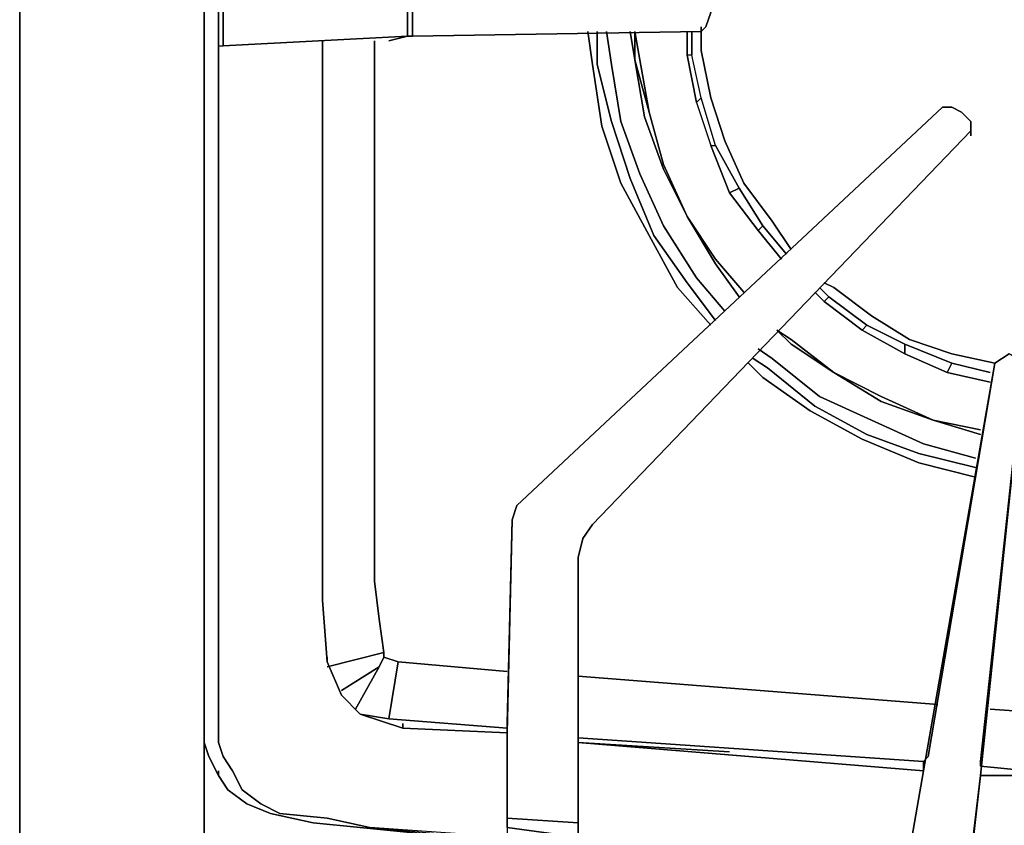
# Model space of a CAD drawing. Units: inches. Extents: x 0 to 36.5, y -20.5 to 0.
# Drawn here: x 0 to 5.1, y -18.3 to -14.1 of the extents above; entities that cross this region are included whole.
import ezdxf

# ---------------------------------------------------------------- set-up
doc = ezdxf.new("R2010")
doc.units = ezdxf.units.IN
doc.header["$MEASUREMENT"] = 0
doc.layers.get('0').update_dxf_attribs({"true_color": 0x8a086e})

msp = doc.modelspace()

# ---------------------------------------------------------------- linework, layer by layer
at = {"color": 15, "elevation": 0}
for points in [[(0.0495, -19.3944), (0, -19.2707), (0, -0.4701), (0.4948, -0.4701), (0.0742, -0.2474), (0, -0.4701), (0, -19.2707)], [(0, -19.2707), (0, -0.4701)], [(1.8556, -14.2423), (1.8556, -17.0658)], [(1.9051, -17.4384), (1.6082, -17.5126)], [(1.9793, -17.4878), (2.5498, -17.5373)], [(1.8804, -17.5126), (1.6824, -17.6363)], [(1.8804, -17.5126), (1.7566, -17.7353)], [(2.9209, -17.5621), (4.8013, -17.7105)], [(1.7814, -17.76), (1.9298, -17.7847)], [(5.0749, -17.7353), (5.7924, -17.7847)], [(1.9298, -17.7847), (2.5498, -17.8342)], [(0.9649, -17.9084), (0.9897, -17.9827)], [(0.9897, -17.9827), (0.9649, -17.9084), (0.9897, -17.9827), (1.0391, -18.0816), (1.0886, -18.1559), (1.1876, -18.2301), (1.3113, -18.2796), (1.534, -18.329), (1.7814, -18.3538), (3.7622, -18.5517), (1.7814, -18.3538), (1.534, -18.329), (1.3113, -18.2796), (1.1876, -18.2301), (1.0886, -18.1559), (1.0391, -18.0816)], [(2.9209, -17.8837), (4.7271, -18.0074)], [(1.0391, -18.0816), (1.0391, -18.0569)], [(5.024, -18.0322), (5.7677, -18.1064)]]:
    msp.add_lwpolyline(points, close=True, dxfattribs=at)
for points in [[(1.2371, -0.9664), (1.1381, -0.9911), (1.0391, -1.0653), (0.9897, -1.1643), (0.9649, -1.2633), (0.9649, -17.9084), (0.9649, -18.7758), (0.8907, -18.8748), (0.6433, -19.0727), (0.4948, -19.1717), (0.4206, -19.2212), (0, -19.2707), (0, -0.4701), (0.4948, -0.4701), (0.9649, -0.9664), (0.9649, -1.2633)], [(0, -0.4701), (0, -19.2707), (0.0495, -19.3944)], [(1.2371, -0.9664), (0.9649, -0.9664), (0.4948, -0.4701), (0.9649, -0.9664), (0.9649, -1.2633), (0.9649, -17.9084), (0.9649, -18.7758), (3.7374, -19.0233), (7.6975, -19.2459), (11.6838, -19.4439), (15.347, -19.5181)], [(0.9649, -17.9084), (0.9649, -1.2633), (0.9897, -1.1643), (1.0391, -1.0653), (1.1381, -0.9911), (1.2371, -0.9664)], [(0.9897, -17.9827), (0.9649, -17.9084), (0.9649, -1.2633), (0.9897, -1.1643), (1.0391, -1.0653)], [(1.8556, -14.2423), (1.8556, -17.0658), (1.8804, -17.2637), (1.9051, -17.4384), (1.6082, -17.5126)], [(1.9051, -17.4384), (1.8804, -17.2637), (1.8556, -17.0658)], [(1.9298, -17.7847), (1.9793, -17.4878), (1.9051, -17.4631), (1.9051, -17.4384), (1.8804, -17.2637), (1.8556, -17.0658)], [(1.9051, -17.4384), (1.9051, -17.4631), (1.8804, -17.5126)], [(1.8804, -17.5126), (1.9051, -17.4631), (1.9051, -17.4384)], [(1.9051, -17.4631), (1.9793, -17.4878), (1.9298, -17.7847), (1.7814, -17.76)], [(1.9793, -17.4878), (1.9051, -17.4631), (1.8804, -17.5126)], [(2.5498, -17.8342), (1.9298, -17.7847), (1.9793, -17.4878), (2.5498, -17.5373)], [(1.8804, -17.5126), (1.7566, -17.7353)], [(2.9209, -17.5621), (4.8013, -17.7105)], [(5.0749, -17.7353), (5.7924, -17.7847), (8.1196, -17.9084), (8.3422, -17.9332)], [(35.5214, -17.9827), (35.5462, -17.9084), (35.5462, -18.8006), (34.3833, -18.9243), (29.9517, -19.2212), (24.3077, -19.4439), (19.9023, -19.4934), (15.347, -19.5181), (11.6838, -19.4439), (7.6975, -19.2459), (3.7374, -19.0233), (0.9649, -18.7758), (0.9649, -17.9084), (0.9897, -17.9827), (1.0391, -18.0816), (1.0886, -18.1559), (1.1876, -18.2301), (1.3113, -18.2796), (1.534, -18.329), (1.7814, -18.3538), (3.7622, -18.5517), (6.5594, -18.7264)], [(4.7271, -18.0074), (2.9209, -17.8837)], [(1.0391, -18.0816), (0.9897, -17.9827)], [(8.3422, -18.2548), (8.1196, -18.2301), (5.7677, -18.1064), (5.024, -18.0322)], [(9.6535, -18.8501), (9.5298, -18.8748), (9.2329, -18.8748), (9.0103, -18.8748), (8.2928, -18.8253), (6.5594, -18.7264), (3.7622, -18.5517), (1.7814, -18.3538), (1.534, -18.329), (1.3113, -18.2796), (1.1876, -18.2301), (1.0886, -18.1559), (1.0391, -18.0816)]]:
    msp.add_lwpolyline(points, dxfattribs=at)
at = {"color": 215, "elevation": 0}
for points in [[(2.5498, -18.4033), (1.8309, -18.3538), (1.6082, -18.3043), (1.3608, -18.2796), (1.2618, -18.2301), (1.1628, -18.1559), (1.1134, -18.0569), (1.0639, -17.9827), (1.0391, -17.9084), (1.0391, -10.1556), (1.0391, -1.2633), (1.0391, -1.6591), (1.0639, -1.6591)], [(1.0391, -1.2633), (1.0391, -10.1556), (1.0391, -17.9084), (1.0639, -17.9827), (1.1134, -18.0569)], [(1.0391, -1.2633), (1.0391, -10.1556), (1.0391, -17.9084), (1.0639, -17.9827), (1.0391, -17.9084), (1.0391, -10.1556)], [(1.0391, -13.896), (1.0391, -14.2671), (1.0639, -14.2671), (2.0288, -14.2176)], [(1.0391, -14.2671), (1.0391, -13.896)], [(2.0288, -13.9454), (1.0639, -13.896), (1.0391, -13.896), (1.0391, -14.2671), (1.0639, -14.2671), (2.0288, -14.2176)], [(2.0288, -14.2176), (1.0639, -14.2671), (1.0639, -13.896), (2.0288, -13.9454)], [(2.0535, -14.2176), (2.0288, -14.2176), (1.9298, -14.2423), (2.0288, -14.2176), (2.0288, -13.9454)], [(2.0288, -14.2176), (2.0288, -13.9454)], [(2.0288, -13.9454), (2.0288, -14.2176)], [(2.0288, -13.9454), (2.0535, -13.9454), (3.5395, -14.0197), (3.589, -14.0444), (3.6137, -14.0939), (3.589, -14.1681), (3.5642, -14.1929)], [(2.0288, -14.2176), (2.0535, -14.2176), (2.0535, -13.9454)], [(2.0535, -13.9454), (2.0535, -14.2176)], [(3.5642, -14.1929), (3.589, -14.1681), (3.6137, -14.0939), (3.589, -14.0444)], [(2.0288, -14.2176), (2.0535, -14.2176), (3.5642, -14.1929)], [(3.5642, -14.1929), (2.0535, -14.2176)], [(4.9745, -14.7124), (4.9745, -14.6877), (4.9745, -14.6629), (4.925, -14.6135), (4.8755, -14.5887), (4.826, -14.5887), (2.5993, -16.6699), (2.5746, -16.7441), (2.5498, -17.8095), (2.5498, -17.8342), (2.5498, -17.859), (2.5498, -18.3043), (2.5498, -18.3538), (2.5498, -18.4033), (1.8309, -18.3538)], [(2.5498, -17.859), (2.5746, -16.7441), (2.5993, -16.6699), (4.826, -14.5887), (4.8755, -14.5887), (4.925, -14.6135)], [(2.5746, -16.7441), (2.5498, -17.8095), (2.5498, -17.8342), (2.5498, -17.859), (2.5746, -16.7441), (2.5993, -16.6699), (4.826, -14.5887), (2.5993, -16.6699)], [(4.826, -14.5887), (4.8755, -14.5887), (4.925, -14.6135), (4.9745, -14.6629), (4.9745, -14.6877), (4.9745, -14.7124), (2.9952, -16.7689), (2.9457, -16.8431)], [(2.5498, -18.4033), (2.9209, -18.4528), (2.9209, -18.428), (2.9209, -18.4033), (2.9209, -18.329), (2.9209, -17.9084), (2.9209, -16.9421), (2.9457, -16.8431), (2.9952, -16.7689), (4.9745, -14.7124)], [(4.9745, -14.7124), (2.9952, -16.7689), (2.9457, -16.8431), (2.9209, -16.9421), (2.9209, -17.9084)], [(5.024, -18.0074), (5.2481, -15.951), (5.2234, -15.9015), (5.1739, -15.8767), (5.0996, -15.9262)], [(5.1739, -15.8767), (5.0996, -15.9262), (5.1739, -15.8767), (5.2234, -15.9015), (5.2481, -15.951), (5.2234, -15.9015)], [(4.7518, -17.9827), (5.0996, -15.9262), (4.7271, -18.0569), (4.7271, -18.0322), (4.7271, -18.0074)], [(5.0996, -15.9262), (4.7271, -18.0569), (4.7271, -18.0322), (4.7271, -18.0074)], [(5.024, -18.0816), (5.2481, -15.951), (5.024, -18.0074)], [(5.024, -18.0074), (5.2481, -15.951), (5.024, -18.0816)], [(2.9209, -17.9084), (2.9209, -16.9421), (2.9457, -16.8431), (2.9952, -16.7689)], [(2.9457, -16.8431), (2.9209, -16.9421), (2.9209, -17.9084)], [(1.5835, -17.1647), (1.6082, -17.4878), (1.6824, -17.661), (1.7814, -17.76), (2.0041, -17.8342)], [(1.6082, -17.4878), (1.5835, -17.1647)], [(2.0041, -17.8342), (1.7814, -17.76), (1.6824, -17.661), (1.6082, -17.4878)], [(1.7814, -17.76), (1.6824, -17.661), (1.6082, -17.4878), (1.6824, -17.661), (1.7814, -17.76), (2.0041, -17.8342), (2.5498, -17.859)], [(2.9209, -17.9084), (2.9209, -18.329), (2.5498, -18.3043), (2.5498, -17.859)], [(4.7271, -18.0074), (4.7271, -18.0322), (4.7271, -18.0569), (4.6528, -18.4775), (4.6528, -18.527), (4.6281, -18.5765), (4.6281, -18.6012), (3.8116, -18.527), (2.9209, -18.4528)], [(1.1628, -18.1559), (1.2618, -18.2301), (1.3608, -18.2796), (1.2618, -18.2301), (1.1628, -18.1559), (1.1134, -18.0569)], [(4.9745, -18.5517), (4.9745, -18.5022), (4.6528, -18.4775), (4.7271, -18.0569), (4.6528, -18.4775), (4.6528, -18.527), (4.6281, -18.5765), (4.6281, -18.6012), (4.9745, -18.6274), (4.9745, -18.6012), (4.6281, -18.5765)], [(4.9745, -18.527), (5.024, -18.0816), (5.2728, -18.0816), (8.2433, -18.2796)], [(4.9745, -18.6012), (4.9745, -18.5517), (4.9745, -18.5022), (5.024, -18.0816), (4.9745, -18.527)], [(8.2433, -18.2796), (5.2728, -18.0816), (5.024, -18.0816), (4.9745, -18.5022), (5.024, -18.0816)], [(5.2728, -18.0816), (5.024, -18.0816)], [(8.2433, -18.2796), (5.2728, -18.0816), (5.024, -18.0816)], [(1.3608, -18.2796), (1.6082, -18.3043), (1.8309, -18.3538), (2.6735, -18.428)], [(2.5498, -18.3538), (2.9209, -18.4033), (2.9209, -18.329), (2.5498, -18.3043), (2.5498, -18.3538), (2.5498, -18.4033), (2.9209, -18.4528), (2.9209, -18.428), (2.9209, -18.4528), (2.5498, -18.4033), (2.9209, -18.428), (2.9209, -18.4033)]]:
    msp.add_lwpolyline(points, dxfattribs=at)
for points in [[(1.0391, -14.2671), (1.0391, -13.896)], [(1.0391, -13.896), (1.0391, -14.2671)], [(1.0391, -13.896), (1.0391, -14.2671)], [(2.0288, -13.9454), (1.0639, -13.896), (1.0639, -14.2671), (2.0288, -14.2176)], [(3.589, -14.1681), (3.6137, -14.0939), (3.589, -14.0444), (3.5395, -14.0197), (3.589, -14.0444), (3.6137, -14.0939), (3.589, -14.1681), (3.5642, -14.1929)], [(3.5642, -14.1929), (2.0535, -14.2176)], [(3.5642, -14.1929), (3.5642, -14.1681)], [(1.5835, -17.1647), (1.5835, -14.2423)], [(1.5835, -17.1647), (1.5835, -14.2423), (1.5835, -17.1647), (1.6082, -17.4878)], [(2.0288, -14.2176), (1.9298, -14.2423)], [(4.9745, -14.6629), (4.925, -14.6135), (4.9745, -14.6629), (4.9745, -14.6877)], [(4.9745, -14.6877), (4.9745, -14.7124)], [(4.9745, -14.7372), (4.9745, -14.7124)], [(5.024, -18.0816), (4.9745, -18.5022), (4.6528, -18.4775), (4.7271, -18.0569), (5.0996, -15.9262), (5.1739, -15.8767), (5.2234, -15.9015), (5.2481, -15.951)], [(5.0996, -15.9262), (4.7518, -17.9827), (4.7271, -18.0074), (4.7271, -18.0322), (4.7271, -18.0569)], [(4.7518, -17.9827), (5.0996, -15.9262)], [(2.5498, -17.859), (2.5498, -17.8342), (2.5498, -17.8095), (2.5746, -16.7441)], [(2.5498, -17.859), (2.5498, -17.8342), (2.5498, -17.8095), (2.5746, -16.7441)], [(1.6082, -17.4878), (1.6082, -17.4631)], [(2.0041, -17.8342), (2.0041, -17.8095)], [(2.5498, -17.859), (2.0041, -17.8342)], [(2.5498, -18.3043), (2.5498, -17.859)], [(2.9209, -17.9084), (4.7271, -18.0569)], [(3.7127, -17.9579), (2.9209, -17.9084)], [(2.9209, -17.9084), (4.7271, -18.0569)], [(2.9209, -17.9084), (2.9209, -18.329)], [(2.9209, -17.9084), (3.7127, -17.9579)], [(1.1134, -18.0569), (1.0639, -17.9827)], [(4.7271, -18.0074), (4.7518, -17.9827)], [(5.024, -18.0074), (5.024, -18.0322)], [(5.024, -18.0322), (5.024, -18.0074)], [(1.1628, -18.1559), (1.1134, -18.0569)], [(4.9745, -18.527), (5.024, -18.0816)], [(1.6082, -18.3043), (1.3608, -18.2796)], [(1.8309, -18.3538), (1.6082, -18.3043)], [(2.9209, -18.329), (2.9209, -18.4033), (2.5498, -18.3538), (2.5498, -18.3043)]]:
    msp.add_lwpolyline(points, close=True, dxfattribs=at)
at = {"color": 156, "elevation": 0}
for points in [[(2.9952, -14.366), (2.9704, -14.1929)], [(3.0199, -14.1929), (3.0199, -14.366)], [(3.1436, -14.6629), (3.0941, -14.366), (3.0694, -14.1929), (3.0941, -14.366)], [(3.1931, -14.1929), (3.2178, -14.3413)], [(3.2426, -14.3413), (3.2178, -14.1929)], [(3.2178, -14.1929), (3.2178, -14.3413)], [(3.49, -14.1929), (3.49, -14.3166)], [(3.49, -14.1929), (3.49, -14.3166)], [(3.5147, -14.1929), (3.5147, -14.3166)], [(3.5642, -14.1681), (3.5642, -14.2918)], [(3.3663, -14.9118), (3.2673, -14.6382), (3.2178, -14.3413), (3.2921, -14.6135), (3.3663, -14.8871), (3.49, -15.1592)], [(3.8859, -15.2087), (3.8611, -15.2335), (3.7127, -15.0355), (3.7622, -15.0108)], [(3.6384, -15.3819), (3.49, -15.1592)], [(4.0343, -15.3324), (3.9353, -15.184)], [(3.9848, -15.3819), (3.8611, -15.2335)], [(3.8859, -15.2087), (4.0096, -15.3572)], [(3.6384, -15.3819), (3.7869, -15.5551)], [(3.7622, -15.5798), (3.6384, -15.4066)], [(3.5395, -15.4809), (3.6879, -15.6541)], [(3.6137, -15.7283), (3.4405, -15.5304)], [(3.6384, -15.7035), (3.49, -15.5056)], [(4.1828, -15.5304), (4.2322, -15.5798)], [(4.2075, -15.5056), (4.257, -15.5304)], [(4.2075, -15.6046), (4.158, -15.5551)], [(4.2075, -15.6046), (4.158, -15.5551)], [(4.2322, -15.5798), (4.4302, -15.7283), (4.6281, -15.8273), (4.6281, -15.8767), (4.4054, -15.753), (4.4302, -15.7283)], [(4.4054, -15.753), (4.2075, -15.6046)], [(4.4054, -15.753), (4.2075, -15.6046)], [(4.0343, -15.8025), (3.9601, -15.753)], [(4.257, -15.9757), (4.0343, -15.8025), (3.9601, -15.753), (4.0343, -15.8273)], [(4.0343, -15.8273), (4.257, -15.9757), (4.0343, -15.8025), (3.9601, -15.753)], [(4.4302, -15.7283), (4.6281, -15.8273), (4.8755, -15.9262), (4.8508, -15.9757), (4.6281, -15.8767), (4.4054, -15.753)], [(3.8611, -15.852), (3.9353, -15.9015)], [(3.8364, -15.9015), (3.9106, -15.951)], [(5.0996, -15.9262), (4.8755, -15.8767)], [(3.8859, -16.0004), (3.8116, -15.9262)], [(4.8755, -15.9262), (5.0749, -15.9757)], [(4.5044, -16.1256), (4.257, -15.9757), (4.5044, -16.1009), (4.7766, -16.2246)], [(4.257, -15.9757), (4.5044, -16.1256), (4.7766, -16.2246), (4.5044, -16.1009)], [(5.0749, -16.0252), (4.8508, -15.9757)], [(5.0749, -16.0252), (4.8508, -15.9757)], [(5.024, -16.2741), (4.7766, -16.2246)], [(5.024, -16.2988), (4.7766, -16.2246), (5.024, -16.2741), (4.7766, -16.2246)], [(4.9992, -16.4225), (4.7271, -16.3483)], [(4.9992, -16.472), (4.7023, -16.3978)], [(4.9992, -16.5215), (4.7023, -16.4472)]]:
    msp.add_lwpolyline(points, close=True, dxfattribs=at)
for points in [[(3.6137, -15.7283), (3.4405, -15.5304), (3.2921, -15.2582), (3.1436, -14.986), (3.0447, -14.6877), (2.9952, -14.366), (2.9704, -14.1929)], [(3.6384, -15.7035), (3.49, -15.5056), (3.3168, -15.2582), (3.1931, -14.9613), (3.0941, -14.6629), (3.0199, -14.366), (3.0199, -14.1929)], [(3.6879, -15.6541), (3.5395, -15.4809), (3.3663, -15.2087), (3.2426, -14.9366), (3.1436, -14.6629), (3.0941, -14.366), (3.0694, -14.1929)], [(3.2178, -14.3413), (3.1931, -14.1929)], [(4.0096, -15.3572), (3.8859, -15.2087), (3.7622, -15.0108), (3.6384, -14.7881), (3.5642, -14.5392), (3.5147, -14.3166), (3.5147, -14.1929)], [(4.0343, -15.3324), (3.9353, -15.184), (3.7869, -14.986), (3.6879, -14.7634), (3.6137, -14.5392), (3.5642, -14.2918), (3.5642, -14.1681)], [(3.5642, -14.2918), (3.6137, -14.5392), (3.6879, -14.7634), (3.7869, -14.986), (3.9353, -15.184)], [(3.9353, -15.184), (3.7869, -14.986), (3.6879, -14.7634), (3.6137, -14.5392), (3.5642, -14.2918)], [(2.9952, -14.366), (3.0447, -14.6877), (3.1436, -14.986), (3.2921, -15.2582), (3.4405, -15.5304)], [(2.9952, -14.366), (3.0447, -14.6877), (3.1436, -14.986), (3.2921, -15.2582), (3.4405, -15.5304)], [(3.0199, -14.366), (3.0941, -14.6629), (3.1931, -14.9613), (3.3168, -15.2582), (3.49, -15.5056)], [(3.0199, -14.366), (3.0941, -14.6629), (3.1931, -14.9613), (3.3168, -15.2582), (3.49, -15.5056)], [(3.2178, -14.3413), (3.2673, -14.6382), (3.3663, -14.9118), (3.49, -15.1592), (3.6384, -15.4066)], [(3.6384, -15.3819), (3.49, -15.1592), (3.3663, -14.9118), (3.2673, -14.6382), (3.2178, -14.3413)], [(3.6384, -15.4066), (3.49, -15.1592), (3.3663, -14.8871), (3.2921, -14.6135), (3.2178, -14.3413)], [(3.49, -15.1592), (3.3663, -14.8871), (3.2921, -14.6135), (3.2426, -14.3413)], [(3.2426, -14.3413), (3.2921, -14.6135), (3.3663, -14.8871), (3.49, -15.1592)], [(3.5642, -14.5392), (3.5395, -14.564), (3.6137, -14.7881), (3.7127, -15.0355), (3.7622, -15.0108), (3.6384, -14.7881), (3.5642, -14.5392), (3.5395, -14.564), (3.49, -14.3166)], [(3.5147, -14.3166), (3.49, -14.3166)], [(3.5395, -14.564), (3.49, -14.3166)], [(3.49, -14.3166), (3.5395, -14.564), (3.6137, -14.7881), (3.6384, -14.7881), (3.5642, -14.5392), (3.5147, -14.3166), (3.49, -14.3166), (3.5395, -14.564), (3.6137, -14.7881), (3.6384, -14.7881)], [(3.49, -14.3166), (3.5395, -14.564), (3.5642, -14.5392), (3.5147, -14.3166)], [(3.5147, -14.3166), (3.49, -14.3166), (3.5395, -14.564), (3.49, -14.3166)], [(3.1436, -14.6629), (3.2426, -14.9366), (3.3663, -15.2087), (3.5395, -15.4809)], [(3.5395, -15.4809), (3.3663, -15.2087), (3.2426, -14.9366), (3.1436, -14.6629)], [(3.7622, -15.0108), (3.7127, -15.0355), (3.6137, -14.7881), (3.6384, -14.7881), (3.7622, -15.0108), (3.8859, -15.2087), (3.8611, -15.2335), (3.7127, -15.0355), (3.6137, -14.7881)], [(3.7127, -15.0355), (3.8611, -15.2335)], [(3.7622, -15.5798), (3.6384, -15.4066), (3.49, -15.1592), (3.6384, -15.3819)], [(3.9848, -15.3819), (3.8611, -15.2335), (3.8859, -15.2087)], [(5.0749, -15.9757), (4.8755, -15.9262), (4.6281, -15.8273), (4.4302, -15.7283), (4.2322, -15.5798), (4.1828, -15.5304)], [(5.0996, -15.9262), (4.8755, -15.8767), (4.6528, -15.8025), (4.4549, -15.6788), (4.257, -15.5304), (4.2075, -15.5056)], [(4.257, -15.5304), (4.4549, -15.6788), (4.6528, -15.8025), (4.8755, -15.8767)], [(4.257, -15.5304), (4.4549, -15.6788), (4.6528, -15.8025), (4.8755, -15.8767)], [(4.2075, -15.6046), (4.158, -15.5551)], [(4.2075, -15.6046), (4.2322, -15.5798)], [(4.2322, -15.5798), (4.2075, -15.6046)], [(4.2075, -15.6046), (4.2322, -15.5798)], [(4.2075, -15.6046), (4.4054, -15.753), (4.6281, -15.8767), (4.8508, -15.9757)], [(4.4054, -15.753), (4.2075, -15.6046)], [(4.257, -15.9757), (4.0343, -15.8273), (3.9601, -15.753)], [(4.4302, -15.7283), (4.4054, -15.753)], [(4.6281, -15.8273), (4.6281, -15.8767), (4.4054, -15.753)], [(4.4054, -15.753), (4.6281, -15.8767), (4.8508, -15.9757)], [(4.7766, -16.2246), (4.5044, -16.1009), (4.257, -15.9757), (4.0343, -15.8025)], [(4.0343, -15.8025), (4.257, -15.9757), (4.5044, -16.1009), (4.7766, -16.2246)], [(4.9992, -16.4225), (4.7271, -16.3483), (4.4549, -16.2246), (4.1828, -16.1009), (3.9353, -15.9015), (3.8611, -15.852)], [(4.8508, -15.9757), (4.6281, -15.8767), (4.6281, -15.8273), (4.8755, -15.9262)], [(4.9992, -16.472), (4.7023, -16.3978), (4.4302, -16.2988), (4.158, -16.1503), (3.9106, -15.951), (3.8364, -15.9015)], [(3.9353, -15.9015), (4.1828, -16.1009), (4.4549, -16.2246), (4.7271, -16.3483)], [(4.7271, -16.3483), (4.4549, -16.2246), (4.1828, -16.1009), (3.9353, -15.9015)], [(4.8508, -15.9757), (4.6281, -15.8767)], [(4.9992, -16.5215), (4.7023, -16.4472), (4.4054, -16.3235), (4.1333, -16.1751), (3.8859, -16.0004), (3.8116, -15.9262)], [(3.9106, -15.951), (4.158, -16.1503), (4.4302, -16.2988), (4.7023, -16.3978)], [(4.7023, -16.3978), (4.4302, -16.2988), (4.158, -16.1503), (3.9106, -15.951)], [(4.8508, -15.9757), (4.8755, -15.9262)], [(4.8755, -15.9262), (4.8508, -15.9757)], [(3.8859, -16.0004), (4.1333, -16.1751), (4.4054, -16.3235), (4.7023, -16.4472)], [(3.8859, -16.0004), (4.1333, -16.1751), (4.4054, -16.3235), (4.7023, -16.4472)], [(4.257, -15.9757), (4.5044, -16.1256), (4.7766, -16.2246)], [(5.0749, -16.0252), (4.8508, -15.9757)], [(5.024, -16.2988), (4.7766, -16.2246)]]:
    msp.add_lwpolyline(points, dxfattribs=at)

doc.saveas('drawing.dxf')
